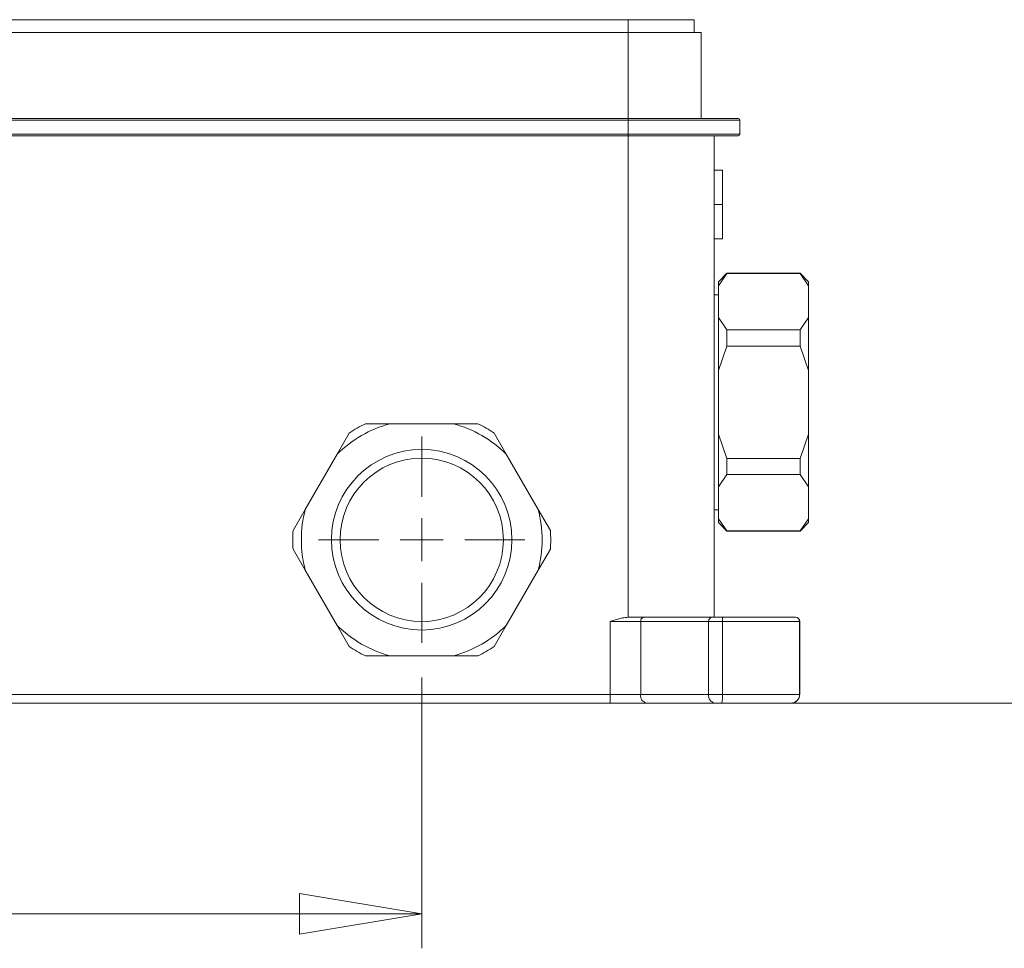
# Model space of a CAD drawing. Units: millimetres. Extents: x 22 to 273, y 19 to 199.
# Drawn here: x 56 to 85, y 78 to 105 of the extents above; entities that cross this region are included whole.
import ezdxf

# ---------------------------------------------------------------- set-up
doc = ezdxf.new("R2010")
doc.units = ezdxf.units.MM
doc.header["$MEASUREMENT"] = 0
doc.layers.get('0').update_dxf_attribs({"lineweight": 0})
doc.layers.add('FORMAT', color=7, linetype='Continuous', lineweight=0)

# ---------------------------------------------------------------- blocks, each defined once
blk = doc.blocks.new('Block_1')
at = {"layer": 'FORMAT', "color": 18, "lineweight": 9, "true_color": 0x000000}
for p, q in [((92.866, 107.927), (92.866, 114.274)), ((92.866, 107.927), (92.273, 111.482)), ((93.458, 111.482), (92.273, 111.482)), ((93.458, 111.482), (92.866, 107.927)), ((92.866, 107.927), (92.866, 111.482)), ((84.873, 107.927), (93.865, 107.927)), ((92.866, 85.388), (92.866, 107.927)), ((74.485, 85.388), (93.865, 85.388)), ((92.273, 81.833), (92.866, 85.388)), ((92.866, 85.388), (93.458, 81.833)), ((92.866, 85.388), (92.866, 81.833)), ((92.866, 85.388), (92.866, 79.041)), ((92.273, 81.833), (93.458, 81.833))]:
    blk.add_line(p, q, dxfattribs=at)
blk = doc.blocks.new('Block_3')
at = {"layer": 'FORMAT', "color": 18, "lineweight": 9, "true_color": 0x000000}
for p, q in [((68.005, 86.137), (68.005, 78.26)), ((64.451, 79.852), (68.005, 79.26)), ((64.451, 79.852), (64.451, 78.667)), ((38.769, 79.26), (68.005, 79.26)), ((68.005, 79.26), (64.451, 78.667)), ((68.005, 79.26), (64.451, 79.26))]:
    blk.add_line(p, q, dxfattribs=at)

msp = doc.modelspace()

# ---------------------------------------------------------------- linework, layer by layer
at = {"color": 18, "lineweight": 9, "true_color": 0x000000}
for p, q in [((35.021, 105.254), (74.003, 105.254)), ((75.927, 105.254), (74.003, 105.254)), ((74.003, 105.254), (74.003, 104.879)), ((75.927, 104.879), (75.927, 105.254)), ((35.021, 104.879), (74.003, 104.879)), ((74.003, 104.879), (74.003, 102.38)), ((76.127, 104.879), (74.003, 104.879)), ((76.127, 102.38), (76.127, 104.879)), ((74.003, 102.38), (35.021, 102.38)), ((74.003, 102.33), (35.021, 102.33)), ((74.003, 102.38), (74.003, 102.33)), ((77.251, 102.33), (74.003, 102.33)), ((74.003, 102.33), (74.003, 101.93)), ((77.251, 101.93), (77.251, 102.33)), ((74.003, 101.93), (35.021, 101.93)), ((35.021, 101.88), (74.003, 101.88)), ((77.251, 101.93), (74.003, 101.93)), ((74.003, 101.93), (74.003, 101.88)), ((74.003, 87.885), (74.003, 101.88)), ((76.501, 87.885), (76.501, 101.88)), ((76.501, 100.881), (76.751, 100.881)), ((76.751, 100.881), (76.751, 99.881)), ((76.751, 99.881), (76.501, 99.881)), ((76.751, 99.881), (76.751, 98.882)), ((76.751, 98.882), (76.501, 98.882)), ((76.876, 97.882), (76.626, 97.632)), ((76.626, 97.519), (76.876, 97.872)), ((79, 97.882), (76.876, 97.882)), ((76.876, 97.872), (76.876, 97.882)), ((76.876, 97.872), (79, 97.872)), ((79.25, 97.632), (79, 97.882)), ((79, 97.882), (79, 97.872)), ((79, 97.872), (79.25, 97.519)), ((76.626, 97.519), (76.626, 97.632)), ((79.25, 97.519), (79.25, 97.632)), ((76.626, 96.592), (76.626, 97.519)), ((79.25, 96.592), (79.25, 97.519)), ((76.626, 97.257), (76.501, 97.257)), ((76.876, 96.238), (76.626, 96.592)), ((76.626, 95.06), (76.626, 96.592)), ((79.25, 96.592), (79, 96.238)), ((79.25, 95.06), (79.25, 96.592)), ((76.876, 95.768), (76.876, 96.238)), ((79, 96.238), (76.876, 96.238)), ((79, 96.238), (79, 95.768)), ((76.626, 95.06), (76.876, 95.768)), ((76.876, 95.768), (79, 95.768)), ((79, 95.768), (79.25, 95.06)), ((76.626, 93.207), (76.626, 95.06)), ((79.25, 93.207), (79.25, 95.06)), ((67.079, 93.509), (66.372, 93.509)), ((67.079, 93.509), (68.932, 93.509)), ((69.639, 93.509), (68.932, 93.509)), ((65.901, 93.237), (65.547, 92.625)), ((70.464, 92.625), (70.11, 93.237)), ((76.876, 92.5), (76.626, 93.207)), ((76.626, 91.676), (76.626, 93.207)), ((79.25, 93.207), (79, 92.5)), ((79.25, 91.676), (79.25, 93.207)), ((64.621, 91.02), (65.547, 92.625)), ((70.464, 92.625), (71.39, 91.02)), ((79, 92.5), (76.876, 92.5)), ((76.876, 92.029), (76.876, 92.5)), ((79, 92.5), (79, 92.029)), ((76.626, 91.676), (76.876, 92.029)), ((76.876, 92.029), (79, 92.029)), ((79, 92.029), (79.25, 91.676)), ((76.626, 90.749), (76.626, 91.676)), ((79.25, 90.749), (79.25, 91.676)), ((64.621, 91.02), (64.267, 90.407)), ((71.744, 90.407), (71.39, 91.02)), ((76.501, 91.01), (76.626, 91.01)), ((76.876, 90.395), (76.626, 90.749)), ((76.626, 90.635), (76.626, 90.749)), ((79.25, 90.749), (79, 90.395)), ((79.25, 90.635), (79.25, 90.749)), ((76.626, 90.635), (76.876, 90.386)), ((79, 90.386), (79.25, 90.635)), ((79, 90.395), (76.876, 90.395)), ((76.876, 90.386), (76.876, 90.395)), ((76.876, 90.386), (79, 90.386)), ((79, 90.395), (79, 90.386)), ((64.267, 89.864), (64.621, 89.251)), ((71.39, 89.251), (71.744, 89.864)), ((65.547, 87.646), (64.621, 89.251)), ((71.39, 89.251), (70.464, 87.646)), ((74.003, 87.885), (74.056, 87.887)), ((74.457, 87.887), (74.056, 87.887)), ((74.457, 87.887), (76.434, 87.887)), ((65.547, 87.646), (65.901, 87.034)), ((70.11, 87.034), (70.464, 87.646)), ((73.485, 87.762), (74.369, 87.762)), ((73.485, 85.638), (73.485, 87.762)), ((76.345, 87.762), (74.369, 87.762)), ((74.369, 87.762), (74.369, 85.638)), ((76.748, 87.762), (76.345, 87.762)), ((76.345, 85.638), (76.345, 87.762)), ((76.748, 85.638), (76.748, 87.762)), ((76.748, 87.762), (78.988, 87.762)), ((78.988, 85.638), (78.988, 87.762)), ((78.991, 85.638), (78.991, 87.762)), ((66.372, 86.762), (67.079, 86.762)), ((68.932, 86.762), (67.079, 86.762)), ((68.932, 86.762), (69.639, 86.762)), ((35.538, 85.638), (73.485, 85.638)), ((74.369, 85.638), (73.485, 85.638)), ((73.485, 85.388), (73.485, 85.638)), ((74.369, 85.638), (76.345, 85.638)), ((76.345, 85.638), (76.748, 85.638)), ((78.988, 85.638), (76.748, 85.638)), ((35.538, 85.388), (73.485, 85.388)), ((76.522, 85.388), (74.545, 85.388))]:
    msp.add_line(p, q, dxfattribs=at)
at = {"color": 8, "lineweight": 9, "true_color": 0x808080}
for p, q in [((78.991, 87.762), (78.988, 87.762)), ((78.988, 85.638), (78.991, 85.638))]:
    msp.add_line(p, q, dxfattribs=at)
at = {"color": 18, "lineweight": 9, "true_color": 0x000000}
for radius in [2.624, 2.374]:
    msp.add_circle((68.005, 90.136), radius, dxfattribs=at)
for points, knots in [([(77.201, 102.38), (77.191, 102.38), (77.181, 102.38), (77.148, 102.38), (77.113, 102.38), (77.053, 102.38), (76.977, 102.38), (76.937, 102.38), (76.892, 102.38), (76.843, 102.38), (76.793, 102.38), (76.739, 102.38), (76.68, 102.38), (76.559, 102.38), (76.42, 102.38), (76.264, 102.38), (76.109, 102.38), (75.937, 102.38), (75.753, 102.38), (75.573, 102.38), (75.38, 102.38), (75.18, 102.38), (74.988, 102.38), (74.788, 102.38), (74.585, 102.38), (74.393, 102.38), (74.198, 102.38), (74.003, 102.38)], [0, 0, 0, 0, 1, 1, 1, 2, 2, 2, 3, 3, 3, 4, 4, 4, 5, 5, 5, 6, 6, 6, 7, 7, 7, 8, 8, 8, 9, 9, 9, 9]), ([(74.003, 101.88), (74.198, 101.88), (74.393, 101.88), (74.585, 101.88), (74.788, 101.88), (74.988, 101.88), (75.18, 101.88), (75.38, 101.88), (75.573, 101.88), (75.753, 101.88), (75.937, 101.88), (76.109, 101.88), (76.264, 101.88), (76.42, 101.88), (76.559, 101.88), (76.68, 101.88), (76.739, 101.88), (76.793, 101.88), (76.843, 101.88), (76.892, 101.88), (76.937, 101.88), (76.977, 101.88), (77.053, 101.88), (77.113, 101.88), (77.148, 101.88), (77.181, 101.88), (77.191, 101.88), (77.201, 101.88)], [0, 0, 0, 0, 1, 1, 1, 2, 2, 2, 3, 3, 3, 4, 4, 4, 5, 5, 5, 6, 6, 6, 7, 7, 7, 8, 8, 8, 9, 9, 9, 9]), ([(73.485, 87.762), (73.547, 87.781), (73.609, 87.801), (73.671, 87.819), (73.729, 87.836), (73.786, 87.851), (73.845, 87.862), (73.897, 87.872), (73.95, 87.878), (74.003, 87.885)], [0, 0, 0, 0, 1, 1, 1, 2, 2, 2, 3, 3, 3, 3]), ([(76.736, 87.887), (76.708, 87.887), (76.68, 87.887), (76.653, 87.887), (76.626, 87.887), (76.599, 87.887), (76.573, 87.887), (76.546, 87.887), (76.521, 87.887), (76.498, 87.887), (76.475, 87.887), (76.454, 87.887), (76.434, 87.887)], [0, 0, 0, 0, 1, 1, 1, 2, 2, 2, 3, 3, 3, 4, 4, 4, 4]), ([(76.736, 87.887), (76.863, 87.887), (76.991, 87.887), (77.115, 87.887), (77.246, 87.887), (77.373, 87.887), (77.495, 87.887), (77.621, 87.887), (77.742, 87.887), (77.856, 87.887), (77.972, 87.887), (78.08, 87.887), (78.18, 87.887), (78.28, 87.887), (78.371, 87.887), (78.451, 87.887), (78.53, 87.887), (78.599, 87.887), (78.658, 87.887), (78.714, 87.887), (78.762, 87.887), (78.795, 87.887), (78.826, 87.887), (78.845, 87.887), (78.864, 87.887)], [0, 0, 0, 0, 1, 1, 1, 2, 2, 2, 3, 3, 3, 4, 4, 4, 5, 5, 5, 6, 6, 6, 7, 7, 7, 8, 8, 8, 8]), ([(78.739, 85.388), (78.771, 85.391), (78.802, 85.394), (78.83, 85.405), (78.846, 85.41), (78.861, 85.418), (78.875, 85.427), (78.889, 85.436), (78.903, 85.447), (78.915, 85.459), (78.927, 85.471), (78.938, 85.484), (78.948, 85.499), (78.958, 85.513), (78.966, 85.528), (78.972, 85.544), (78.984, 85.574), (78.987, 85.606), (78.991, 85.638)], [0, 0, 0, 0, 1, 1, 1, 2, 2, 2, 3, 3, 3, 4, 4, 4, 5, 5, 5, 6, 6, 6, 6]), ([(73.485, 85.388), (73.582, 85.388), (73.68, 85.388), (73.775, 85.388), (73.872, 85.388), (73.967, 85.388), (74.059, 85.388), (74.151, 85.388), (74.239, 85.388), (74.32, 85.388), (74.4, 85.388), (74.473, 85.388), (74.545, 85.388)], [0, 0, 0, 0, 1, 1, 1, 2, 2, 2, 3, 3, 3, 4, 4, 4, 4]), ([(76.522, 85.388), (76.536, 85.388), (76.55, 85.388), (76.565, 85.388), (76.58, 85.388), (76.597, 85.388), (76.615, 85.388), (76.632, 85.388), (76.65, 85.388), (76.668, 85.388), (76.687, 85.388), (76.705, 85.388), (76.723, 85.388)], [0, 0, 0, 0, 1, 1, 1, 2, 2, 2, 3, 3, 3, 4, 4, 4, 4]), ([(78.739, 85.388), (78.722, 85.388), (78.704, 85.388), (78.674, 85.388), (78.643, 85.388), (78.598, 85.388), (78.544, 85.388), (78.489, 85.388), (78.423, 85.388), (78.348, 85.388), (78.272, 85.388), (78.186, 85.388), (78.092, 85.388), (77.997, 85.388), (77.894, 85.388), (77.785, 85.388), (77.677, 85.388), (77.562, 85.388), (77.442, 85.388), (77.327, 85.388), (77.206, 85.388), (77.083, 85.388), (76.965, 85.388), (76.844, 85.388), (76.723, 85.388)], [0, 0, 0, 0, 1, 1, 1, 2, 2, 2, 3, 3, 3, 4, 4, 4, 5, 5, 5, 6, 6, 6, 7, 7, 7, 8, 8, 8, 8])]:
    msp.add_open_spline(points, degree=3, knots=knots, dxfattribs=at)
for points in [[(77.251, 102.33), (77.251, 102.358), (77.229, 102.38), (77.201, 102.38)], [(77.201, 101.88), (77.229, 101.88), (77.251, 101.903), (77.251, 101.93)], [(67.079, 93.509), (66.501, 93.35), (65.974, 93.046), (65.547, 92.625)], [(66.372, 93.509), (66.208, 93.43), (66.051, 93.339), (65.901, 93.237)], [(70.464, 92.625), (70.037, 93.046), (69.51, 93.35), (68.932, 93.509)], [(70.11, 93.237), (69.96, 93.339), (69.803, 93.43), (69.639, 93.509)], [(64.621, 91.02), (64.469, 90.44), (64.469, 89.831), (64.621, 89.251)], [(71.39, 89.251), (71.542, 89.831), (71.542, 90.44), (71.39, 91.02)], [(64.267, 90.407), (64.254, 90.226), (64.254, 90.045), (64.267, 89.864)], [(71.744, 89.864), (71.757, 90.045), (71.757, 90.226), (71.744, 90.407)], [(74.457, 87.887), (74.399, 87.875), (74.36, 87.82), (74.369, 87.762)], [(76.434, 87.887), (76.376, 87.875), (76.337, 87.82), (76.345, 87.762)], [(76.748, 87.762), (76.752, 87.804), (76.748, 87.846), (76.736, 87.887)], [(78.988, 87.762), (78.988, 87.831), (78.933, 87.887), (78.864, 87.887)], [(78.991, 87.762), (78.991, 87.831), (78.935, 87.887), (78.866, 87.887)], [(65.547, 87.646), (65.974, 87.225), (66.501, 86.921), (67.079, 86.762)], [(68.932, 86.762), (69.51, 86.921), (70.037, 87.225), (70.464, 87.646)], [(65.901, 87.034), (66.051, 86.932), (66.208, 86.841), (66.372, 86.762)], [(69.639, 86.762), (69.803, 86.841), (69.96, 86.932), (70.11, 87.034)], [(74.369, 85.638), (74.352, 85.521), (74.43, 85.411), (74.545, 85.388)], [(76.345, 85.638), (76.329, 85.521), (76.406, 85.411), (76.522, 85.388)], [(76.723, 85.388), (76.748, 85.469), (76.756, 85.554), (76.748, 85.638)], [(78.739, 85.388), (78.877, 85.388), (78.988, 85.5), (78.988, 85.638)]]:
    msp.add_open_spline(points, degree=3, dxfattribs=at)
at = {"layer": 'FORMAT', "color": 18, "lineweight": 9, "true_color": 0x000000}
for p, q in [((68.005, 91.385), (68.005, 93.134)), ((68.005, 90.136), (68.005, 90.76)), ((66.756, 90.136), (65.007, 90.136)), ((68.005, 90.136), (67.381, 90.136)), ((68.005, 90.136), (68.005, 89.511)), ((68.005, 90.136), (68.63, 90.136)), ((69.255, 90.136), (71.004, 90.136)), ((68.005, 88.886), (68.005, 87.137))]:
    msp.add_line(p, q, dxfattribs=at)

# ---------------------------------------------------------------- block references
at = {"layer": 'FORMAT'}
for name in ['Block_1', 'Block_3']:
    msp.add_blockref(name, (0, 0), dxfattribs=at)

doc.saveas('drawing.dxf')
